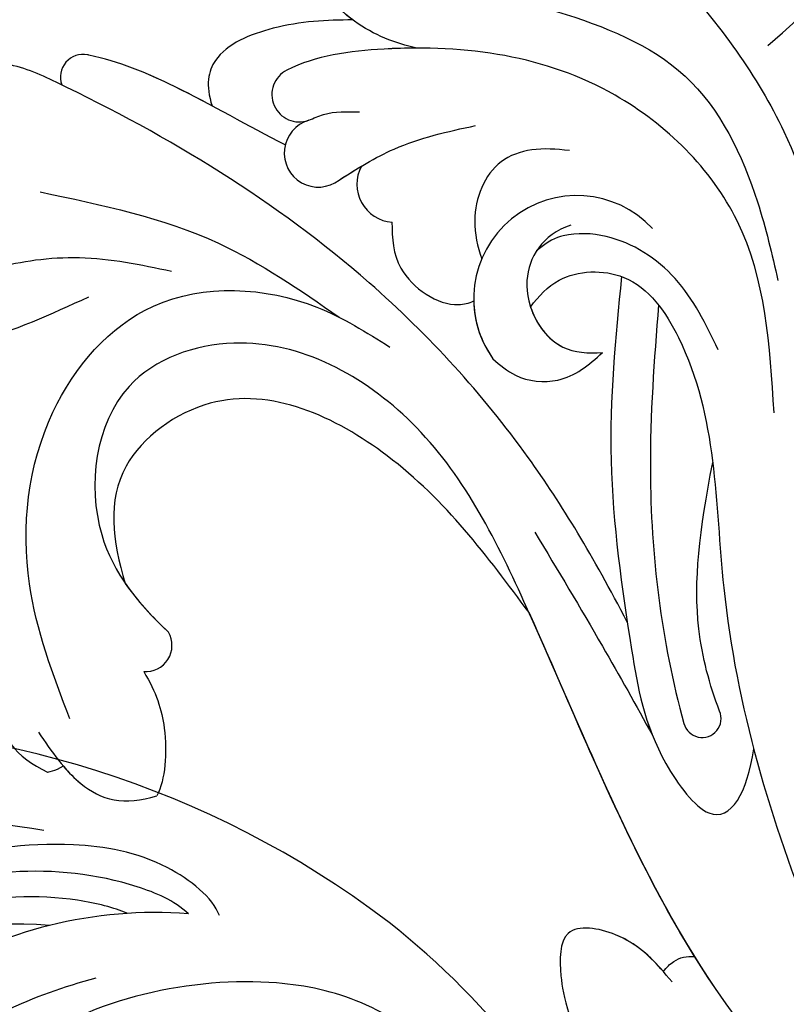
# Model space of a CAD drawing. Units: millimetres. Extents: x 2134 to 2974, y 893 to 1487.
# Drawn here: x 2377 to 2415, y 1162 to 1210 of the extents above; entities that cross this region are included whole.
import ezdxf

# ---------------------------------------------------------------- set-up
doc = ezdxf.new("R2010")
doc.units = ezdxf.units.MM
doc.linetypes.add('HIDDEN', pattern=[9.525, 6.35, -3.175])
doc.layers.add('A-04.尺寸標註', color=4, linetype='Continuous')
doc.layers.add('H-08.木作(細線)', color=8, linetype='Continuous')
doc.styles.add('新細明體', font='txt')
doc.dimstyles.new('2', dxfattribs={"dimtxt": 5, "dimasz": 1.5, "dimexe": 1, "dimexo": 1, "dimgap": 0.6, "dimtad": 2, "dimdec": 0, "dimtxsty": '新細明體', "dimblk": 'ARCHTICK', "dimcen": 5, "dimclrd": 8, "dimclre": 8, "dimclrt": 4, "dimadec": 0, "dimazin": 0, "dimtfac": 1, "dimtdec": 0, "dimtix": 1, "dimtmove": 2, "dimatfit": 3, "dimldrblk": 'OPEN90', "dimfxl": 1.25, "dimlwd": 9, "dimlwe": 9, "dimarcsym": 0})

# ---------------------------------------------------------------- blocks, each defined once
blk = doc.blocks.new('SE-21009-1.6-d')
at = {"layer": 'H-08.木作(細線)'}
for centre, radius, start, end in [((1702.903, 1850.926), 1.113, 78.6401, 199.743), ((1702.903, 1850.926), 1.113, 78.6401, 199.743), ((1702.903, 1850.926), 1.113, 78.6401, 199.743), ((1713.475, 1850.077), 1.34, 116.8641, 289.9386), ((1713.475, 1850.077), 1.34, 116.8641, 289.9386), ((1714.403, 1847.217), 1.667, 106.3751, 307.6141), ((1714.403, 1847.217), 1.667, 106.3751, 307.6141), ((1718.15, 1845.689), 1.864, 151.8616, 265.5512), ((1718.15, 1845.689), 1.864, 151.8616, 265.5512), ((1727.048, 1840.088), 5.047, 42.9752, 215.5312), ((1727.048, 1840.088), 5.047, 181.1641, 215.5312), ((1705.959, 1823.146), 1.29, 265.81, 29.892), ((1705.959, 1823.146), 1.29, 265.81, 29.892), ((1705.959, 1823.146), 1.29, 265.81, 29.892), ((1733.168, 1819.569), 0.928, 195.3095, 22.9931)]:
    blk.add_arc(centre, radius, start, end, dxfattribs=at)
for points, knots in [([(1727.06, 1867.719), (1726.916, 1867.429), (1724.2, 1863.812), (1731.939, 1856.351), (1737.19, 1849.195), (1738.865, 1843.954), (1739.523, 1841.659)], [1.872297, 1.872297, 1.872297, 1.872297, 3.179784, 10.3635, 16.221038, 20.625856, 20.625856, 20.625856, 20.625856]), ([(1727.06, 1867.719), (1726.916, 1867.429), (1724.2, 1863.812), (1731.939, 1856.351), (1737.19, 1849.195), (1738.865, 1843.954), (1739.523, 1841.659)], [1.872297, 1.872297, 1.872297, 1.872297, 3.179784, 10.3635, 16.221038, 20.625856, 20.625856, 20.625856, 20.625856]), ([(1736.386, 1852.479), (1738.274, 1854.102), (1740.758, 1856.237), (1741.547, 1860.838), (1739.972, 1861.571), (1738.914, 1860.464)], [0, 0, 0, 0, 4.627136, 6.08741, 7.475272, 7.475272, 7.475272, 7.475272]), ([(1736.386, 1852.479), (1738.274, 1854.102), (1740.758, 1856.237), (1741.547, 1860.838), (1739.972, 1861.571), (1738.914, 1860.464)], [0, 0, 0, 0, 4.627136, 6.08741, 7.475272, 7.475272, 7.475272, 7.475272]), ([(1719.224, 1852.348), (1718.157, 1852.58), (1716.068, 1853.385), (1713.57, 1856.175), (1716.208, 1859.893), (1718.811, 1858.531), (1720.595, 1857.525)], [2.607671, 2.607671, 2.607671, 2.607671, 4.653096, 6.766369, 8.362793, 11.377872, 11.377872, 11.377872, 11.377872]), ([(1719.224, 1852.348), (1718.157, 1852.58), (1716.068, 1853.385), (1713.57, 1856.175), (1715.44, 1858.811), (1716.744, 1858.983), (1717.294, 1858.913)], [2.607671, 2.607671, 2.607671, 2.607671, 4.653096, 6.766369, 8.362793, 9.420488, 9.420488, 9.420488, 9.420488]), ([(1716.092, 1853.722), (1715.132, 1854.431), (1713.592, 1856.206), (1715.44, 1858.811), (1716.744, 1858.983), (1717.294, 1858.913)], [4.709104, 4.709104, 4.709104, 4.709104, 6.766369, 8.362793, 9.420488, 9.420488, 9.420488, 9.420488]), ([(1716.092, 1853.722), (1714.821, 1853.728), (1712.463, 1853.597), (1709.181, 1852.25), (1708.89, 1850.543), (1709.208, 1849.523)], [0.958074, 0.958074, 0.958074, 0.958074, 3.38269, 5.402067, 6.721158, 6.721158, 6.721158, 6.721158]), ([(1716.092, 1853.722), (1714.821, 1853.728), (1712.463, 1853.597), (1709.181, 1852.25), (1708.89, 1850.543), (1709.208, 1849.523)], [0.958074, 0.958074, 0.958074, 0.958074, 3.38269, 5.402067, 6.721158, 6.721158, 6.721158, 6.721158]), ([(1716.092, 1853.722), (1714.821, 1853.728), (1712.463, 1853.597), (1709.181, 1852.25), (1708.89, 1850.543), (1709.208, 1849.523)], [0.958074, 0.958074, 0.958074, 0.958074, 3.38269, 5.402067, 6.721158, 6.721158, 6.721158, 6.721158]), ([(1736.687, 1834.516), (1736.483, 1837.794), (1736.096, 1844.008), (1728.44, 1851.544), (1720.044, 1852.763), (1714.253, 1851.973), (1712.87, 1851.273)], [0, 0, 0, 0, 5.975549, 11.325301, 18.525977, 21.503617, 21.503617, 21.503617, 21.503617]), ([(1719.224, 1852.348), (1718.691, 1852.347), (1716.493, 1852.279), (1714.253, 1851.973), (1712.87, 1851.273)], [17.565461, 17.565461, 17.565461, 17.565461, 18.525977, 21.503617, 21.503617, 21.503617, 21.503617]), ([(1712.784, 1847.617), (1711.003, 1848.518), (1707.823, 1850.379), (1704.628, 1851.709), (1703.145, 1852.013), (1703.122, 1852.018)], [0.84885, 0.84885, 0.84885, 0.84885, 4.610151, 7.443167, 7.48746, 7.48746, 7.48746, 7.48746]), ([(1712.784, 1847.617), (1711.003, 1848.518), (1707.823, 1850.379), (1704.628, 1851.709), (1703.145, 1852.013), (1703.122, 1852.018)], [0.84885, 0.84885, 0.84885, 0.84885, 4.610151, 7.443167, 7.48746, 7.48746, 7.48746, 7.48746]), ([(1709.208, 1849.523), (1708.598, 1849.849), (1706.622, 1850.879), (1704.628, 1851.709), (1703.145, 1852.013), (1703.122, 1852.018)], [3.343346, 3.343346, 3.343346, 3.343346, 4.610151, 7.443167, 7.48746, 7.48746, 7.48746, 7.48746]), ([(1729.51, 1824.278), (1727.826, 1827.511), (1724.404, 1833.246), (1715.887, 1842.663), (1706.301, 1848.538), (1699.924, 1851.456), (1698.991, 1851.585)], [0.808691, 0.808691, 0.808691, 0.808691, 6.489962, 13.981883, 25.368818, 27.086661, 27.086661, 27.086661, 27.086661]), ([(1729.51, 1824.278), (1727.826, 1827.511), (1724.404, 1833.246), (1715.887, 1842.663), (1706.301, 1848.538), (1699.924, 1851.456), (1698.991, 1851.585)], [0.808691, 0.808691, 0.808691, 0.808691, 6.489962, 13.981883, 25.368818, 27.086661, 27.086661, 27.086661, 27.086661]), ([(1701.855, 1850.55), (1701.767, 1850.593), (1700.848, 1851.033), (1699.924, 1851.456), (1698.991, 1851.585)], [25.186947, 25.186947, 25.186947, 25.186947, 25.368818, 27.086661, 27.086661, 27.086661, 27.086661]), ([(1726.677, 1847.333), (1725.403, 1847.512), (1722.98, 1847.341), (1721.801, 1844.324), (1722.179, 1842.648), (1722.395, 1842.04)], [0, 0, 0, 0, 2.126498, 4.211464, 5.439058, 5.439058, 5.439058, 5.439058]), ([(1718.005, 1843.83), (1717.996, 1843.044), (1718.151, 1841.159), (1720.549, 1839.558), (1721.766, 1839.877), (1722.003, 1839.986)], [0.415506, 0.415506, 0.415506, 0.415506, 1.84785, 3.931869, 4.464037, 4.464037, 4.464037, 4.464037]), ([(1718.005, 1843.83), (1717.996, 1843.044), (1718.151, 1841.159), (1720.549, 1839.558), (1721.766, 1839.877), (1722.003, 1839.986)], [0.415506, 0.415506, 0.415506, 0.415506, 1.84785, 3.931869, 4.464037, 4.464037, 4.464037, 4.464037]), ([(1726.749, 1843.696), (1725.356, 1843.21), (1723.878, 1840.881), (1725.676, 1837.521), (1727.595, 1837.413), (1728.29, 1837.471)], [6.346474, 6.346474, 6.346474, 6.346474, 8.413133, 10.780569, 12.035792, 12.035792, 12.035792, 12.035792]), ([(1733.949, 1837.599), (1733.353, 1838.836), (1732.181, 1841.269), (1729.158, 1843.234), (1726.653, 1843.347), (1725.66, 1842.934), (1725.068, 1842.427)], [0, 0, 0, 0, 2.542368, 5.003998, 6.320751, 7.037597, 7.037597, 7.037597, 7.037597]), ([(1707.221, 1841.425), (1705.725, 1841.739), (1702.767, 1842.36), (1699.795, 1841.897), (1698.743, 1841.61)], [0, 0, 0, 0, 2.838556, 5.611211, 5.611211, 5.611211, 5.611211]), ([(1707.221, 1841.425), (1705.725, 1841.739), (1702.767, 1842.36), (1699.795, 1841.897), (1698.743, 1841.61)], [0, 0, 0, 0, 2.838556, 5.611211, 5.611211, 5.611211, 5.611211]), ([(1724.78, 1839.688), (1725.172, 1840.222), (1726.324, 1841.466), (1729.929, 1841.591), (1733.961, 1835.675), (1733.618, 1824.203), (1737.672, 1810.729), (1743.482, 1798.428), (1750.091, 1794.344), (1753.385, 1792.553)], [0.693934, 0.693934, 0.693934, 0.693934, 1.905432, 3.882893, 6.377569, 14.159583, 25.018616, 32.365796, 39.183938, 39.183938, 39.183938, 39.183938]), ([(1724.78, 1839.688), (1725.172, 1840.222), (1726.324, 1841.466), (1729.929, 1841.591), (1733.961, 1835.675), (1733.618, 1824.203), (1737.672, 1810.729), (1743.482, 1798.428), (1750.091, 1794.344), (1753.385, 1792.553)], [0.693934, 0.693934, 0.693934, 0.693934, 1.905432, 3.882893, 6.377569, 14.159583, 25.018616, 32.365796, 39.183938, 39.183938, 39.183938, 39.183938]), ([(1729.232, 1841.177), (1728.925, 1838.19), (1728.356, 1832.119), (1729.528, 1823.94), (1730.49, 1818.31), (1734.057, 1813.556), (1735.393, 1815.984), (1735.693, 1818.078)], [0.453146, 0.453146, 0.453146, 0.453146, 6.086296, 11.89272, 15.529937, 17.518844, 20.576889, 20.576889, 20.576889, 20.576889]), ([(1729.232, 1841.177), (1728.925, 1838.19), (1728.356, 1832.119), (1729.528, 1823.94), (1730.49, 1818.31), (1734.057, 1813.556), (1735.393, 1815.984), (1735.693, 1818.078)], [0.453146, 0.453146, 0.453146, 0.453146, 6.086296, 11.89272, 15.529937, 17.518844, 20.576889, 20.576889, 20.576889, 20.576889]), ([(1703.159, 1840.173), (1701.332, 1839.323), (1696.884, 1837.253), (1691.369, 1837.546), (1687.987, 1837.915), (1687.265, 1838.002)], [0, 0, 0, 0, 3.734813, 9.091608, 10.052485, 10.052485, 10.052485, 10.052485]), ([(1724.78, 1839.688), (1725.058, 1838.836), (1726.087, 1837.498), (1727.595, 1837.413), (1728.29, 1837.471)], [9.189957, 9.189957, 9.189957, 9.189957, 10.780569, 12.035792, 12.035792, 12.035792, 12.035792]), ([(1731.038, 1839.789), (1730.82, 1837.109), (1730.321, 1830.272), (1731.17, 1823.349), (1732.272, 1819.324)], [0.584634, 0.584634, 0.584634, 0.584634, 5.62542, 13.43875, 13.43875, 13.43875, 13.43875]), ([(1743.531, 1795.358), (1739.978, 1798.816), (1731.636, 1807.448), (1726.194, 1822.092), (1720.032, 1834.431), (1711.75, 1839.032), (1703.783, 1836.267), (1702.802, 1828.556), (1705.612, 1825.162), (1707.077, 1823.789)], [2.097724, 2.097724, 2.097724, 2.097724, 11.289789, 24.491128, 30.931811, 36.888382, 40.355985, 44.956838, 48.609547, 48.609547, 48.609547, 48.609547]), ([(1722.942, 1837.155), (1723.288, 1836.854), (1724.163, 1836.093), (1726.401, 1835.874), (1727.644, 1836.837), (1728.29, 1837.471)], [0, 0, 0, 0, 0.851938, 2.154258, 3.778937, 3.778937, 3.778937, 3.778937]), ([(1722.942, 1837.155), (1723.288, 1836.854), (1724.163, 1836.093), (1726.401, 1835.874), (1727.644, 1836.837), (1728.29, 1837.471)], [0, 0, 0, 0, 0.851938, 2.154258, 3.778937, 3.778937, 3.778937, 3.778937]), ([(1724.707, 1824.744), (1722.678, 1827.488), (1718.879, 1832.626), (1710.292, 1836.627), (1703.881, 1831.926), (1704.324, 1828.258), (1704.966, 1826.174)], [0, 0, 0, 0, 6.463617, 12.102019, 15.317694, 19.069778, 19.069778, 19.069778, 19.069778]), ([(1724.707, 1824.744), (1722.678, 1827.488), (1718.879, 1832.626), (1710.292, 1836.627), (1703.881, 1831.926), (1704.324, 1828.258), (1704.966, 1826.174)], [0, 0, 0, 0, 6.463617, 12.102019, 15.317694, 19.069778, 19.069778, 19.069778, 19.069778]), ([(1724.707, 1824.744), (1722.678, 1827.488), (1718.879, 1832.626), (1710.292, 1836.627), (1703.881, 1831.926), (1704.324, 1828.258), (1704.966, 1826.174)], [0, 0, 0, 0, 6.463617, 12.102019, 15.317694, 19.069778, 19.069778, 19.069778, 19.069778]), ([(1734.022, 1819.931), (1733.53, 1821.226), (1732.567, 1824.743), (1733.037, 1828.769), (1733.685, 1832.08)], [0, 0, 0, 0, 2.541418, 6.724804, 6.724804, 6.724804, 6.724804]), ([(1724.994, 1828.671), (1726.106, 1826.822), (1728.077, 1823.545), (1729.937, 1820.205), (1730.74, 1818.746)], [0, 0, 0, 0, 4.046091, 7.168622, 7.168622, 7.168622, 7.168622]), ([(1743.531, 1795.358), (1739.978, 1798.816), (1731.776, 1807.303), (1727.553, 1818.441), (1724.707, 1824.744)], [2.097724, 2.097724, 2.097724, 2.097724, 11.289789, 24.116444, 24.116444, 24.116444, 24.116444]), ([(1698.542, 1822.357), (1698.428, 1821.553), (1698.331, 1819.456), (1699.633, 1817.657), (1701.156, 1816.947)], [0.855953, 0.855953, 0.855953, 0.855953, 2.326543, 4.813246, 4.813246, 4.813246, 4.813246]), ([(1698.542, 1822.357), (1698.428, 1821.553), (1698.331, 1819.456), (1699.633, 1817.657), (1701.156, 1816.947)], [0.855953, 0.855953, 0.855953, 0.855953, 2.326543, 4.813246, 4.813246, 4.813246, 4.813246]), ([(1698.542, 1822.357), (1698.428, 1821.553), (1698.331, 1819.456), (1699.633, 1817.657), (1701.156, 1816.947)], [0.855953, 0.855953, 0.855953, 0.855953, 2.326543, 4.813246, 4.813246, 4.813246, 4.813246]), ([(1705.865, 1821.86), (1706.478, 1820.851), (1707.103, 1818.889), (1706.92, 1816.565), (1706.508, 1815.794)], [0.94692, 0.94692, 0.94692, 0.94692, 2.679418, 4.974819, 4.974819, 4.974819, 4.974819]), ([(1705.865, 1821.86), (1706.478, 1820.851), (1707.103, 1818.889), (1706.92, 1816.565), (1706.508, 1815.794)], [0.94692, 0.94692, 0.94692, 0.94692, 2.679418, 4.974819, 4.974819, 4.974819, 4.974819]), ([(1705.865, 1821.86), (1706.478, 1820.851), (1707.103, 1818.889), (1706.92, 1816.565), (1706.508, 1815.794)], [0.94692, 0.94692, 0.94692, 0.94692, 2.679418, 4.974819, 4.974819, 4.974819, 4.974819]), ([(1700.716, 1818.894), (1701.361, 1817.959), (1702.798, 1815.881), (1704.921, 1815.259), (1706.508, 1815.794)], [0, 0, 0, 0, 2.036154, 4.529427, 4.529427, 4.529427, 4.529427]), ([(1700.716, 1818.894), (1701.361, 1817.959), (1702.798, 1815.881), (1704.921, 1815.259), (1706.508, 1815.794)], [0, 0, 0, 0, 2.036154, 4.529427, 4.529427, 4.529427, 4.529427]), ([(1701.93, 1817.249), (1702.202, 1816.928), (1703.381, 1815.71), (1704.921, 1815.259), (1706.508, 1815.794)], [1.243447, 1.243447, 1.243447, 1.243447, 2.036154, 4.529427, 4.529427, 4.529427, 4.529427]), ([(1731.698, 1806.689), (1730.946, 1807.587), (1729.711, 1809.06), (1726.176, 1809.647), (1726.196, 1807.162), (1726.399, 1805.965), (1726.685, 1805.053)], [0, 0, 0, 0, 2.250205, 3.693981, 5.012458, 5.904957, 5.904957, 5.904957, 5.904957]), ([(1731.698, 1806.689), (1730.946, 1807.587), (1729.711, 1809.06), (1726.176, 1809.647), (1726.196, 1807.162), (1726.399, 1805.965), (1726.685, 1805.053)], [0, 0, 0, 0, 2.250205, 3.693981, 5.012458, 5.904957, 5.904957, 5.904957, 5.904957]), ([(1731.274, 1807.189), (1730.648, 1807.908), (1729.415, 1809.109), (1726.176, 1809.647), (1726.196, 1807.162), (1726.399, 1805.965), (1726.685, 1805.053)], [0.419629, 0.419629, 0.419629, 0.419629, 2.250205, 3.693981, 5.012458, 5.904957, 5.904957, 5.904957, 5.904957]), ([(1731.274, 1807.189), (1731.428, 1807.396), (1731.856, 1807.84), (1732.422, 1807.952), (1732.801, 1807.933)], [0.957737, 0.957737, 0.957737, 0.957737, 1.457902, 2.2345, 2.2345, 2.2345, 2.2345]), ([(1731.274, 1807.189), (1731.428, 1807.396), (1731.856, 1807.84), (1732.422, 1807.952), (1732.801, 1807.933)], [0.957737, 0.957737, 0.957737, 0.957737, 1.457902, 2.2345, 2.2345, 2.2345, 2.2345]), ([(1731.274, 1807.189), (1731.428, 1807.396), (1731.856, 1807.84), (1732.422, 1807.952), (1732.801, 1807.933)], [0.957737, 0.957737, 0.957737, 0.957737, 1.457902, 2.2345, 2.2345, 2.2345, 2.2345])]:
    blk.add_open_spline(points, degree=3, knots=knots, dxfattribs=at)
for points in [[(1719.637, 1855.818), (1726.102, 1854.127), (1732.336, 1850.975), (1735.876, 1844.826), (1736.876, 1840.982)], [(1713.933, 1848.817), (1714.658, 1849.102), (1716.411, 1849.226)], [(1715.42, 1845.897), (1718.112, 1847.413), (1722.094, 1848.561)], [(1700.811, 1845.313), (1709.529, 1842.802), (1715.422, 1839.189)], [(1702.254, 1819.544), (1700.28, 1826.147), (1701.43, 1834.548), (1706.346, 1839.736), (1714.333, 1839.681), (1717.907, 1837.728)]]:
    blk.add_spline(points, degree=3, dxfattribs=at)
for points in [[(1715.42, 1845.897), (1715.781, 1846.124), (1716.141, 1846.351), (1716.506, 1846.568)], [(1704.966, 1826.174), (1705.556, 1825.313), (1706.284, 1824.532), (1707.077, 1823.789)], [(1704.966, 1826.174), (1705.556, 1825.313), (1706.284, 1824.532), (1707.077, 1823.789)], [(1732.801, 1807.933), (1729.555, 1813.149), (1727.29, 1819.023), (1724.707, 1824.744)], [(1701.156, 1816.947), (1701.157, 1816.943), (1701.543, 1816.996), (1701.938, 1817.254)], [(1701.156, 1816.947), (1701.157, 1816.943), (1701.543, 1816.996), (1701.938, 1817.254)], [(1701.156, 1816.947), (1701.157, 1816.943), (1701.543, 1816.996), (1701.938, 1817.254)]]:
    blk.add_open_spline(points, degree=3, dxfattribs=at)
blk = doc.blocks.new('SE-21135L-d')
at = {"layer": 'H-08.木作(細線)'}
for centre, radius, start, end in [((0.186, -25.423), 46.982, 50.2486, 89.1973), ((18.312, -10.187), 21.421, 81.7514, 100.0692), ((6.866, -17.255), 36.431, 19.8615, 50.1119)]:
    blk.add_arc(centre, radius, start, end, dxfattribs=at)
for points, knots in [([(14.615, 15.552), (11.541, 16.32), (3.909, 17.134), (-7.194, 13.105), (-15.175, 6.342), (-18.522, 1.263), (-18.901, -1.149), (-18.281, -2.236), (-16.29, -1.527), (-15.801, 0.57), (-14.81, 1.837), (-14.298, 2.219)], [0, 0, 0, 0, 9.270524, 22.938985, 33.481297, 38.561597, 40.616303, 41.167057, 42.928513, 45.390424, 47.319048, 47.319048, 47.319048, 47.319048]), ([(22.892, 10.822), (22.633, 11.718), (20.233, 13.938), (15.166, 15.146), (9.274, 14.672), (3.114, 12.571), (-1.222, 6.566), (-0.124, 3.243), (-1.664, 1.866), (-2.606, 2.347), (-2.843, 3.687)], [0, 0, 0, 0, 3.453176, 8.028122, 15.016277, 21.714337, 27.089205, 30.652796, 32.220616, 33.324295, 33.324295, 33.324295, 33.324295]), ([(21.385, 11.012), (20.737, 11.707), (18.004, 13.094), (13.08, 13.963), (8.409, 13.218), (5.296, 12.37), (2.371, 10.956), (1.03, 9.415)], [0, 0, 0, 0, 2.853605, 9.009973, 14.595846, 17.195623, 19.73153, 19.73153, 19.73153, 19.73153]), ([(18.386, 11.244), (17.8, 11.555), (15.066, 12.458), (9.988, 12.517), (5.952, 11.576), (2.897, 10.366), (0.529, 8.675), (-0.15, 7.338)], [0, 0, 0, 0, 2.712979, 8.547815, 14.003585, 16.660045, 18.322347, 18.322347, 18.322347, 18.322347]), ([(14.567, 10.904), (11.288, 11.465), (6.445, 10.67), (3.337, 9.538), (1.021, 8.31), (-0.457, 6.295), (-0.536, 5.072)], [0, 0, 0, 0, 9.96733, 12.847032, 15.047962, 16.24232, 16.24232, 16.24232, 16.24232]), ([(14.567, 10.904), (12.416, 10.521), (6.445, 8.385), (-0.365, 1.864), (-2.436, -4.905), (-2.783, -9.243), (-1.954, -13.888), (0.19, -15.579), (1.937, -14.876), (1.64, -13.779)], [6.772224, 6.772224, 6.772224, 6.772224, 13.312963, 25.995107, 31.788618, 36.825872, 39.471938, 42.007413, 43.529657, 43.529657, 43.529657, 43.529657]), ([(16.652, 8.181), (13.475, 7.54), (7.956, 5.605), (1.425, -2.259), (0.907, -9.404), (1.682, -14.77), (3.112, -17.696), (5.873, -20.055), (7.822, -17.727), (8.282, -14.41), (7.545, -12.718), (7.135, -12.284)], [0, 0, 0, 0, 9.156344, 17.685563, 25.792432, 30.672396, 34.725137, 36.793783, 39.74688, 43.43901, 45.220786, 45.220786, 45.220786, 45.220786]), ([(38.559, -9.199), (38.136, -2.072), (32.736, 4.887), (26.651, 7.689), (19.061, 7.585), (13.061, 5.68), (10.685, 2.038), (10.709, 0.362), (10.726, 0.176)], [0, 0, 0, 0, 7.809814, 17.314269, 23.966561, 30.270355, 34.770278, 35.336001, 35.336001, 35.336001, 35.336001])]:
    blk.add_open_spline(points, degree=3, knots=knots, dxfattribs=at)
blk = doc.blocks.new('_ArchTick')
at = {"color": 0, "linetype": 'ByBlock', "const_width": 0.15}
blk.add_lwpolyline([(-0.5, -0.5), (0.5, 0.5)], dxfattribs=at)
blk = doc.blocks.new('*D19')
at = {"layer": 'A-04.尺寸標註', "color": 8, "linetype": 'HIDDEN', "lineweight": 9, "ltscale": 0.2, "transparency": 16777216}
for p, q in [((2429.742, 1234.256), (2306.811, 1234.256)), ((2415.016, 1132.584), (2306.811, 1132.584))]:
    blk.add_line(p, q, dxfattribs=at)
at = {"layer": 'A-04.尺寸標註', "color": 8, "lineweight": 9, "ltscale": 0.2, "transparency": 16777216}
blk.add_line((2307.811, 1132.584), (2307.811, 1234.256), dxfattribs=at)
at = {"layer": 'DEFPOINTS', "color": 0, "ltscale": 0.2, "transparency": 16777216}
for p in [(2307.811, 1234.256), (2430.742, 1234.256), (2416.016, 1132.584)]:
    blk.add_point(p, dxfattribs=at)
at = {"layer": 'A-04.尺寸標註', "color": 8, "lineweight": 9, "ltscale": 0.2, "transparency": 16777216, "xscale": 1.5, "yscale": 1.5, "zscale": 1.5}
for p, rotation in [((2307.811, 1234.256), 90), ((2307.811, 1132.584), 270)]:
    blk.add_blockref('_ArchTick', p, dxfattribs=dict(at, rotation=rotation))
at = {"layer": 'A-04.尺寸標註', "color": 4, "ltscale": 0.2, "transparency": 16777216, "insert": (2304.428, 1183.42), "char_height": 5, "attachment_point": 5, "rotation": 90, "style": '新細明體'}
blk.add_mtext('102', dxfattribs=at)
blk = doc.blocks.new('_Open90')
at = {"color": 0, "linetype": 'ByBlock', "lineweight": -2}
for p, q in [((-0.5, 0.5), (0, 0)), ((0, 0), (-1, 0)), ((0, 0), (-0.5, -0.5))]:
    blk.add_line(p, q, dxfattribs=at)

msp = doc.modelspace()

# ---------------------------------------------------------------- block references
msp.add_blockref('SE-21009-1.6-d', (677.431, -643.748))
at = {"rotation": 3.91811457672568}
msp.add_blockref('SE-21135L-d', (2364.898, 1153.824), dxfattribs=at)

# ---------------------------------------------------------------- dimensions: what is measured, and where the dimension line sits
at = {"layer": 'A-04.尺寸標註', "color": 8, "ltscale": 0.2}
dim = msp.add_linear_dim(base=(2307.811, 1234.256), p1=(2416.016, 1132.584), p2=(2430.742, 1234.256), angle=90, dimstyle='2', dxfattribs=at)
dim.commit()
dim.dimension.update_dxf_attribs({"geometry": '*D19', "text_midpoint": (2304.428, 1183.42)})

doc.saveas('drawing.dxf')
